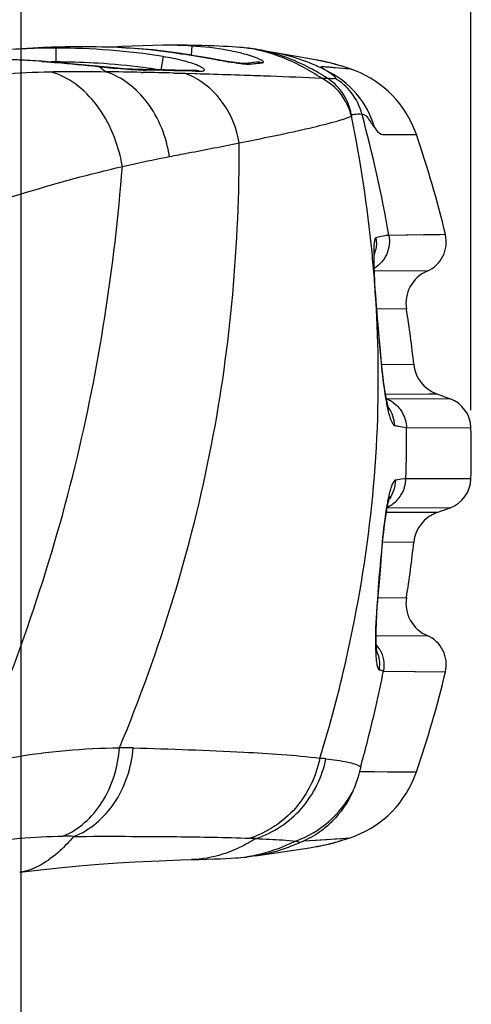
# Model space of a CAD drawing. Units: millimetres. Extents: x 0 to 1189, y 0 to 841.
# Drawn here: x 619 to 624, y 509 to 520 of the extents above; entities that cross this region are included whole.
import ezdxf

# ---------------------------------------------------------------- set-up
doc = ezdxf.new("R2010")
doc.units = ezdxf.units.MM
doc.header["$LTSCALE"] = 65.395
doc.layers.get('0').update_dxf_attribs({"linetype": 'CONTINUOUS'})
for name, color, linetype in [('3_ALL_AXES', 7, 'CONTINUOUS'), ('6_ALL_SURFS', 7, 'CONTINUOUS'), ('7_ALL_FEATURES', 7, 'CONTINUOUS'), ('DEF_DRAFT_DIM', 7, 'CONTINUOUS')]:
    doc.layers.add(name, color=color, linetype=linetype)
doc.styles.add('TEXTSTYLE_2', font='ar_wgl__.ttf')
doc.dimstyles.new('DIMSTYLE_4', dxfattribs={"dimtxt": 8, "dimasz": 3, "dimexe": 0.8, "dimexo": 0.2, "dimgap": 2, "dimtad": 1, "dimdec": 1, "dimlfac": 2.5, "dimdsep": 46, "dimtxsty": 'TEXTSTYLE_2', "dimblk": 'OPEN', "dimblk1": 'OPEN', "dimblk2": 'OPEN', "dimcen": 0.09, "dimazin": 2, "dimtp": 0.3, "dimtm": 0.3, "dimtfac": 1, "dimtdec": 1, "dimtofl": 0, "dimtmove": 0, "dimatfit": 3, "dimldrblk": 'OPEN', "dimfxl": 1, "dimtolj": 1, "dimarcsym": 0})

# ---------------------------------------------------------------- blocks, each defined once
blk = doc.blocks.new('_OPEN')
at = {"color": 0, "linetype": 'ByBlock'}
for p, q in [((0, 0), (-1, 0.1167)), ((-1, -0.1167), (0, 0)), ((-1, 0), (0, 0))]:
    blk.add_line(p, q, dxfattribs=at)
blk = doc.blocks.new('*D6')
at = {"layer": 'DEF_DRAFT_DIM', "color": 2, "linetype": 'Continuous', "transparency": 16777216}
for p, q in [((585.191, 526.468), (585.191, 573.244)), ((624.447, 515.258), (624.447, 573.244)), ((585.191, 572.444), (604.819, 572.444)), ((624.447, 572.444), (604.819, 572.444))]:
    blk.add_line(p, q, dxfattribs=at)
at = {"layer": 'DEF_DRAFT_DIM', "color": 2, "linetype": 'Continuous', "transparency": 16777216, "xscale": 3, "yscale": 3, "zscale": 3, "rotation": 180}
blk.add_blockref('_OPEN', (585.191, 572.444), dxfattribs=at)
at = {"layer": 'DEF_DRAFT_DIM', "color": 2, "linetype": 'Continuous', "transparency": 16777216, "xscale": 3, "yscale": 3, "zscale": 3}
blk.add_blockref('_OPEN', (624.447, 572.444), dxfattribs=at)
blk = doc.blocks.new('*D7')
at = {"layer": 'DEF_DRAFT_DIM', "color": 2, "linetype": 'Continuous', "transparency": 16777216}
for p, q in [((585.191, 526.468), (585.191, 558.382)), ((619.355, 480.288), (619.355, 558.382)), ((585.191, 557.582), (602.273, 557.582)), ((619.355, 557.582), (602.273, 557.582))]:
    blk.add_line(p, q, dxfattribs=at)
at = {"layer": 'DEF_DRAFT_DIM', "color": 2, "linetype": 'Continuous', "transparency": 16777216, "xscale": 3, "yscale": 3, "zscale": 3, "rotation": 180}
blk.add_blockref('_OPEN', (585.191, 557.582), dxfattribs=at)
at = {"layer": 'DEF_DRAFT_DIM', "color": 2, "linetype": 'Continuous', "transparency": 16777216, "xscale": 3, "yscale": 3, "zscale": 3}
blk.add_blockref('_OPEN', (619.355, 557.582), dxfattribs=at)

msp = doc.modelspace()

# ---------------------------------------------------------------- linework, layer by layer
at = {"layer": '3_ALL_AXES', "color": 7, "linetype": 'Continuous'}
for p, q in [((619.6092, 519.3686), (619.728, 519.3735)), ((619.7467, 519.3626), (619.7462, 519.2054)), ((621.1677, 519.2993), (621.1677, 519.2997)), ((621.2874, 519.386), (621.2806, 519.2815)), ((621.4137, 519.2591), (621.3141, 519.2759)), ((622.2097, 519.3143), (622.0419, 519.3448)), ((622.4722, 519.2672), (622.2097, 519.3143)), ((619.5892, 519.2125), (619.5892, 519.2135)), ((620.2894, 519.1493), (620.0412, 519.1739)), ((620.9619, 519.2666), (620.9362, 519.1121)), ((621.6913, 519.2116), (621.6239, 519.2228)), ((622.6842, 519.2297), (622.4722, 519.2672)), ((622.7035, 519.2262), (622.6885, 519.2289)), ((622.7152, 519.224), (622.7035, 519.2262)), ((622.7269, 519.2218), (622.7152, 519.224)), ((622.7388, 519.2194), (622.7269, 519.2218)), ((622.7568, 519.2158), (622.7388, 519.2194)), ((622.8053, 519.2053), (622.7568, 519.2158)), ((620.2343, 519.153), (620.2242, 519.1557)), ((620.2243, 519.1541), (620.2343, 519.153)), ((620.7135, 519.0878), (620.7331, 519.0874)), ((620.7645, 519.1136), (620.7335, 519.1186)), ((621.0819, 519.0797), (621.0875, 519.0796)), ((621.3344, 519.1079), (621.0827, 519.1127)), ((621.083, 519.1076), (621.1171, 519.1069)), ((621.0875, 519.0796), (621.2054, 519.0766)), ((621.1171, 519.1069), (621.2878, 519.1032)), ((621.2054, 519.0766), (621.3261, 519.0735)), ((621.2878, 519.1032), (621.3346, 519.1021)), ((621.3261, 519.0735), (621.3439, 519.0731)), ((621.3343, 519.1021), (621.3444, 519.1019)), ((621.3445, 519.108), (621.3344, 519.1079)), ((621.3346, 519.1021), (621.3447, 519.1019)), ((621.3447, 519.1019), (621.3717, 519.1013)), ((622.9128, 519.1427), (623.0789, 519.1285)), ((622.9128, 519.1427), (623.0789, 519.1284)), ((623.0789, 519.1285), (622.9905, 519.1567)), ((622.8204, 519.0214), (622.8184, 519.0227)), ((623.2126, 518.6144), (623.2143, 518.61)), ((623.0941, 518.5905), (623.0959, 518.5913)), ((623.83, 518.3816), (623.8021, 518.455)), ((624.1589, 517.2474), (623.5181, 517.2382)), ((623.9519, 516.8345), (623.3541, 516.8363)), ((623.3631, 516.6188), (623.3596, 516.6709)), ((623.3642, 516.6025), (623.3631, 516.6188)), ((623.3642, 516.6025), (623.367, 516.591)), ((623.3649, 516.5909), (623.3642, 516.6025)), ((623.3699, 516.5198), (623.3649, 516.5909)), ((623.7166, 516.4026), (623.3816, 516.4068)), ((623.3841, 516.3416), (623.3874, 516.3424)), ((623.4189, 515.9342), (623.4227, 515.9349)), ((623.4362, 515.7793), (623.8, 515.7765)), ((623.4799, 515.4399), (623.9666, 515.441)), ((623.4895, 515.3877), (623.4907, 515.3877)), ((623.4907, 515.3877), (624.2106, 515.3867)), ((623.4909, 515.3877), (623.4924, 515.3877)), ((623.9666, 515.441), (624.0611, 515.4412)), ((624.0611, 515.4412), (624.2106, 515.3867)), ((623.7177, 515.0589), (624.4474, 515.0585)), ((624.4474, 514.4778), (623.7106, 514.4787)), ((624.2106, 514.1495), (623.4988, 514.1472)), ((624.0611, 514.0951), (624.2106, 514.1495)), ((624.0611, 514.0951), (623.4899, 514.0969)), ((623.8, 513.7597), (623.4475, 513.7561)), ((623.4295, 513.6028), (623.4349, 513.602)), ((623.3957, 513.1944), (623.4012, 513.1936)), ((623.3954, 513.1291), (623.7166, 513.1337)), ((623.374, 512.7001), (623.9519, 512.7018)), ((623.3893, 512.7001), (623.9519, 512.7018)), ((623.4568, 512.2989), (624.1589, 512.2889)), ((623.1862, 511.1617), (623.83, 511.1546)), ((623.8015, 511.0801), (623.83, 511.1546)), ((622.5021, 510.3501), (622.5545, 510.3733)), ((622.5545, 510.3733), (622.9842, 510.4012)), ((622.9905, 510.3796), (623.0789, 510.4078)), ((622.0092, 510.2022), (622.2641, 510.2416)), ((622.2641, 510.2416), (622.6203, 510.2962)), ((622.0092, 510.2022), (621.9105, 510.1897))]:
    msp.add_line(p, q, dxfattribs=at)
for points in [[(620.9607, 519.3967), (620.4889, 519.3808), (620.409, 519.3729)], [(621.8293, 519.3714), (621.79, 519.3745), (621.7423, 519.3777), (621.6954, 519.3803), (621.6462, 519.3827), (621.5934, 519.3849), (621.5359, 519.387), (621.4724, 519.3889), (621.4017, 519.3908), (621.3227, 519.3926), (621.2347, 519.3942), (621.1374, 519.3955), (621.0302, 519.3964), (620.9607, 519.3967)], [(619.6092, 519.3686), (619.2437, 519.3478), (619.081, 519.3353)], [(621.1677, 519.2997), (620.8439, 519.3419), (620.4287, 519.3726), (619.982, 519.3799), (619.728, 519.3735)], [(621.3141, 519.2759), (621.2613, 519.2847), (621.2067, 519.2935), (621.1677, 519.2997)], [(621.931, 519.3614), (621.912, 519.3635), (621.8844, 519.3664), (621.8609, 519.3686), (621.8289, 519.3714)], [(619.5892, 519.2135), (619.1635, 519.233), (618.6471, 519.2247), (618.1017, 519.1811), (617.5296, 519.0998), (616.9961, 518.9935)], [(620.0412, 519.1739), (619.9148, 519.186), (619.785, 519.1976), (619.6529, 519.2086), (619.5892, 519.2135)], [(621.6239, 519.2228), (621.5047, 519.2433), (621.4137, 519.2591)], [(621.8828, 519.188), (621.8798, 519.1879), (621.8732, 519.1881), (621.8635, 519.1886), (621.8509, 519.1895), (621.8356, 519.191), (621.8177, 519.193), (621.7972, 519.1956), (621.7744, 519.1987), (621.7491, 519.2025), (621.7214, 519.2067), (621.6913, 519.2116)], [(622.0211, 519.2024), (621.9833, 519.198), (621.9284, 519.1923), (621.8824, 519.188)], [(622.9905, 519.1567), (622.9856, 519.1581), (622.9418, 519.1708), (622.9018, 519.1817), (622.8655, 519.1911), (622.8336, 519.1988), (622.8072, 519.2049), (622.8053, 519.2053)], [(620.7335, 519.1186), (620.6954, 519.1195), (620.6114, 519.1232), (620.5153, 519.1295), (620.4077, 519.1383), (620.2894, 519.1493)], [(621.0827, 519.1127), (620.9791, 519.1146), (620.8397, 519.117), (620.7335, 519.1186)], [(624.1022, 517.2466), (623.9088, 517.244), (623.5181, 517.2382)], [(623.367, 516.591), (623.3643, 516.6324), (623.3611, 516.6848), (623.3584, 516.7342), (623.3563, 516.7805), (623.3545, 516.8235), (623.3533, 516.8631), (623.3524, 516.8992), (623.3519, 516.9318), (623.3518, 516.9608), (623.352, 516.9861), (623.3524, 517.0076), (623.3531, 517.0253), (623.3539, 517.0388), (623.3546, 517.0482), (623.3549, 517.0509)], [(623.3874, 516.3424), (623.3794, 516.4306), (623.3728, 516.5111), (623.367, 516.591)], [(623.4227, 515.9349), (623.4138, 516.0487), (623.3985, 516.2256), (623.3874, 516.3424)], [(623.4907, 515.3814), (623.4897, 515.3867), (623.4793, 515.4435), (623.4688, 515.5091), (623.4584, 515.5826), (623.4484, 515.6632), (623.4391, 515.7494), (623.4306, 515.8386), (623.4227, 515.9349)], [(623.5205, 515.2626), (623.5208, 515.2619), (623.5196, 515.2651), (623.5167, 515.274), (623.5124, 515.2882), (623.5073, 515.3073), (623.5014, 515.3314), (623.495, 515.3605), (623.4907, 515.3814)], [(623.4999, 514.153), (623.5046, 514.1773), (623.5108, 514.2063), (623.5165, 514.2305), (623.5215, 514.2499), (623.5256, 514.2643), (623.5286, 514.2736), (623.5296, 514.2765)], [(623.4359, 513.6161), (623.4428, 513.705), (623.4509, 513.7931), (623.4599, 513.8783), (623.4696, 513.9586), (623.4798, 514.0323), (623.49, 514.0977), (623.4999, 514.153)], [(623.397, 513.1485), (623.412, 513.3112), (623.4266, 513.4885), (623.4359, 513.6161)], [(623.3828, 512.5011), (623.383, 512.5001), (623.383, 512.5004), (623.3822, 512.5054), (623.3809, 512.515), (623.3795, 512.5289), (623.378, 512.547), (623.3766, 512.5689), (623.3755, 512.5944), (623.3746, 512.6234), (623.3741, 512.6559), (623.3739, 512.6918), (623.3743, 512.7311), (623.375, 512.7735), (623.3764, 512.8191), (623.3783, 512.8677), (623.3807, 512.9191), (623.3838, 512.9732), (623.3876, 513.0296), (623.392, 513.0881), (623.397, 513.1485)], [(623.4568, 512.2989), (623.8149, 512.2936), (624.1589, 512.2889)], [(623.1862, 511.1617), (623.357, 511.159), (623.5016, 511.1571), (623.6199, 511.1559), (623.7118, 511.1551), (623.7775, 511.1548), (623.83, 511.1546)], [(622.5545, 510.3733), (622.695, 510.382), (622.8133, 510.3896), (622.9096, 510.3961), (623.0789, 510.4078)], [(622.6934, 510.3082), (622.7075, 510.3108), (622.7253, 510.3142), (622.7478, 510.3186), (622.776, 510.3245), (622.8103, 510.3321), (622.8503, 510.3415), (622.8954, 510.3528), (622.9455, 510.3665), (622.9905, 510.3796)], [(619.3383, 510.0184), (619.541, 510.0429), (619.7795, 510.0686), (620.0117, 510.0906), (620.2348, 510.1089), (620.4463, 510.1239), (620.6446, 510.1358), (620.8296, 510.145), (621.0008, 510.152), (621.1584, 510.1572)], [(621.1584, 510.1572), (621.366, 510.1628), (621.4566, 510.1655), (621.537, 510.1681), (621.608, 510.1707), (621.6715, 510.1734), (621.7323, 510.1764), (621.783, 510.1795)], [(621.7826, 510.1794), (621.8097, 510.1813), (621.8457, 510.184), (621.8824, 510.187), (621.9105, 510.1897)]]:
    msp.add_lwpolyline(points, dxfattribs=at)
for centre, radius, start, end in [((620.9461, 513.9821), 5.4146, 86.38622, 89.84523), ((619.7325, 511.5717), 7.7908, 89.89572, 94.79717), ((620.0954, 510.054), 9.3267, 92.26609, 92.98851), ((619.6434, 518.5745), 0.7948, 86.80451, 92.46902), ((619.6428, 518.5657), 0.8036, 82.56715, 86.79346), ((621.6938, 517.7831), 1.5941, 81.45904, 85.1218), ((621.7355, 517.6744), 1.6983, 79.60759, 83.39153), ((619.0355, 511.8502), 7.3832, 86.76019, 88.50396), ((619.0465, 512.0513), 7.1818, 85.66672, 86.75704), ((619.7257, 512.184), 7.0215, 89.83249, 90.20397), ((619.7259, 510.8398), 8.3657, 86.90708, 89.8607), ((619.7503, 511.3648), 7.8401, 86.51443, 86.87835), ((619.7925, 511.9603), 7.2431, 82.51055, 86.56087), ((621.3892, 525.4905), 6.3328, 274.9959, 275.46772), ((622.2257, 516.632), 2.6378, 77.30611, 79.89529), ((622.2109, 516.5675), 2.704, 73.24234, 77.30038), ((619.2353, 517.7603), 1.714, 52.75785, 54.34871), ((619.1607, 517.6621), 1.8373, 51.24058, 52.75826), ((618.9843, 431.6345), 87.4704, 88.867269, 89.130988), ((620.8266, 522.2404), 3.1275, 267.32285, 268.3137), ((618.9941, 432.0971), 87.0077, 88.624976, 88.854803), ((620.8074, 521.6074), 2.4942, 268.32636, 269.01301), ((619.8714, 512.5978), 6.6008, 80.95452, 82.46825), ((619.2506, 430.3206), 88.8058, 88.817689, 89.023222), ((620.9462, 518.3248), 0.7953, 63.29385, 70.98008), ((622.6952, 517.9915), 1.2, 22.72263, 71.3518), ((623.6376, 518.6992), 0.5523, 189.36524, 191.2646), ((607.4574, 515.4556), 15.9498, 5.73048, 11.33805), ((612.582, 514.505), 11.8973, 13.3267, 19.01653), ((623.8085, 517.1647), 0.36, 293.47384, 13.28213), ((608.2462, 515.5511), 15.1554, 4.54612, 5.66904), ((623.0154, 517.1524), 0.3614, 339.61192, 348.04164), ((624.1113, 516.4676), 0.4, 113.47384, 189.3481), ((607.9447, 515.5705), 15.455, 2.86308, 3.23653), ((632.873, 517.2448), 9.5318, 184.84151, 185.1369), ((632.1607, 517.1786), 8.8164, 185.12263, 185.44728), ((613.6166, 514.739), 10.236, 5.81775, 9.35358), ((608.3859, 515.5911), 15.0133, 1.31032, 2.86894), ((604.4701, 514.521), 19.0014, 4.26526, 5.4984), ((631.6784, 516.549), 8.2824, 184.25728, 184.75261), ((624.1979, 515.817), 0.4, 185.81142, 250), ((626.1958, 515.8592), 2.7544, 189.65886, 191.14393), ((623.3582, 515.0501), 0.3595, 60.1526, 68.18236), ((624.0875, 515.0484), 0.36, 1.59714, 69.99998), ((625.4318, 515.7077), 1.9756, 191.11695, 193.12998), ((623.3583, 515.0504), 0.3592, 53.27278, 60.14153), ((610.7327, 514.9278), 12.9857, 358.03035, 0.58872), ((614.0323, 514.7681), 10.4191, 358.40317, 1.59683), ((624.0875, 514.4878), 0.36, 290, 358.40286), ((625.6628, 513.8033), 2.1993, 167.65596, 169.32896), ((626.4392, 513.6561), 2.9896, 169.31237, 170.6467), ((623.3512, 514.4846), 0.3593, 294.762, 299.969), ((623.3511, 514.4847), 0.3594, 299.98209, 309.26984), ((624.1979, 513.7192), 0.4, 110, 174.18858), ((613.6166, 514.7973), 10.236, 350.64642, 354.18225), ((608.0514, 514.6686), 15.415, 354.51209, 356.03545), ((624.1113, 513.0687), 0.4, 170.65191, 246.52613), ((623.8085, 512.3716), 0.36, 346.71787, 66.52613), ((623.1022, 512.3634), 0.3605, 29.69633, 40.63663), ((612.582, 515.0313), 11.8973, 340.98347, 346.6733), ((620.4547, 504.8931), 6.5361, 88.51289, 89.87563), ((622.3746, 507.2621), 4.0645, 83.91078, 84.89781), ((624.4157, 510.8773), 1.262, 164.56657, 166.97892), ((622.6952, 511.5448), 1.2, 288.6482, 337.21365), ((619.8217, 505.7719), 4.6539, 88.41787, 89.93829), ((620.6314, 481.48), 28.9523, 87.26581, 87.40298), ((622.2094, 512.9743), 2.7097, 283.3219, 286.75466), ((622.2336, 512.8609), 2.5937, 278.57323, 280.21051), ((622.2242, 512.9119), 2.6456, 280.21528, 283.32093), ((621.6769, 511.7805), 1.6046, 273.79159, 278.34382)]:
    msp.add_arc(centre, radius, start, end, dxfattribs=at)
for points in [[(619.728, 519.3735), (620.2082, 519.3924), (620.693, 519.3741), (621.1677, 519.2993)], [(620.9619, 519.2666), (620.561, 519.3325), (620.1531, 519.3613), (619.7467, 519.3626)], [(621.9407, 519.1818), (621.922, 519.1876), (621.9019, 519.1897), (621.8824, 519.188)], [(621.9217, 519.1812), (621.928, 519.1811), (621.9344, 519.1812), (621.9407, 519.1818)], [(622.0859, 519.1964), (622.0652, 519.2029), (622.0427, 519.205), (622.0211, 519.2024)], [(621.1171, 519.1069), (621.1061, 519.1105), (621.0943, 519.1125), (621.0827, 519.1127)], [(621.3717, 519.1013), (621.3598, 519.1053), (621.347, 519.1076), (621.3344, 519.1079)], [(623.5179, 517.2393), (623.4386, 517.7005), (623.3359, 518.1581), (623.2143, 518.61)], [(623.3721, 517.2102), (623.3792, 517.1665), (623.3781, 517.1208), (623.3689, 517.0775)], [(623.3596, 516.6709), (623.3578, 516.6981), (623.3561, 516.7252), (623.3539, 516.7524)], [(623.375, 516.4431), (623.3736, 516.4687), (623.3717, 516.4942), (623.3699, 516.5198)], [(623.4933, 515.3268), (623.4951, 515.3449), (623.4943, 515.3635), (623.4907, 515.3814)], [(623.5837, 515.0836), (623.5816, 515.1548), (623.5565, 515.2283), (623.5144, 515.2858)], [(623.5916, 514.4622), (623.5912, 514.3889), (623.5665, 514.3126), (623.5237, 514.2531)], [(623.5015, 514.2105), (623.5039, 514.1915), (623.5035, 514.1718), (623.4999, 514.153)], [(623.4105, 512.3143), (623.4221, 512.3849), (623.4113, 512.4622), (623.3808, 512.5269)], [(623.4153, 512.542), (623.4554, 512.4716), (623.4716, 512.3825), (623.4575, 512.3028)]]:
    msp.add_open_spline(points, degree=3, dxfattribs=at)
for points, knots in [([(621.1677, 519.2993), (621.2861, 519.2806), (621.4986, 519.2442), (621.7109, 519.2058), (621.8057, 519.1924)], [0, 0, 0, 0, 0.5558381, 1, 1, 1, 1]), ([(621.8119, 519.3131), (621.7733, 519.3221), (621.6003, 519.358), (621.4242, 519.3772), (621.2874, 519.386)], [0, 0, 0, 0, 0.2240901, 1, 1, 1, 1]), ([(622.0379, 519.2433), (622.0238, 519.2493), (621.9501, 519.2776), (621.8738, 519.2985), (621.8119, 519.3131)], [0, 0, 0, 0, 0.1935433, 1, 1, 1, 1]), ([(622.757, 519.0207), (622.6892, 519.0656), (622.4335, 519.2202), (622.1458, 519.3272), (621.9305, 519.3595)], [0, 0, 0, 0, 0.272057, 1, 1, 1, 1]), ([(622.8197, 519.0218), (622.7558, 519.0628), (622.5132, 519.2056), (622.2443, 519.3077), (622.0419, 519.3448)], [0, 0, 0, 0, 0.2695975, 1, 1, 1, 1]), ([(622.8018, 519.1118), (622.7529, 519.1363), (622.5632, 519.2241), (622.3615, 519.2868), (622.2097, 519.3143)], [0, 0, 0, 0, 0.26181, 1, 1, 1, 1]), ([(619.5892, 519.2125), (619.6438, 519.2084), (619.8557, 519.1912), (620.0673, 519.1701), (620.2243, 519.1541)], [0, 0, 0, 0, 0.2577999, 1, 1, 1, 1]), ([(621.3717, 519.1013), (621.3804, 519.1011), (621.3956, 519.1011), (621.4137, 519.1036), (621.4269, 519.1076), (621.4304, 519.1187), (621.4214, 519.1286), (621.3997, 519.145), (621.3222, 519.1811), (621.1737, 519.2263), (621.0387, 519.254), (620.9619, 519.2666)], [0, 0, 0, 0, 0.0467192, 0.0800266, 0.100736, 0.1144353, 0.1340567, 0.165355, 0.2642992, 0.5835955, 1, 1, 1, 1]), ([(621.8057, 519.1924), (621.8175, 519.1908), (621.856, 519.1857), (621.8947, 519.1814), (621.9217, 519.1812)], [0, 0, 0, 0, 0.3054323, 1, 1, 1, 1]), ([(621.9926, 519.1865), (622.0009, 519.1873), (622.032, 519.1904), (622.0631, 519.1937), (622.0859, 519.1964)], [0, 0, 0, 0, 0.2654149, 1, 1, 1, 1]), ([(622.0859, 519.1964), (622.0907, 519.197), (622.1035, 519.1986), (622.0928, 519.2178), (622.0703, 519.2272), (622.0504, 519.238), (622.0379, 519.2433)], [0, 0, 0, 0, 0.158552, 0.2751534, 0.5510482, 1, 1, 1, 1]), ([(618.9512, 519.0572), (619.0138, 519.0621), (619.257, 519.0796), (619.5007, 519.0904), (619.6817, 519.0947)], [0, 0, 0, 0, 0.2573858, 1, 1, 1, 1]), ([(619.6817, 519.0947), (619.7358, 519.096), (619.9455, 519.0998), (620.1554, 519.0985), (620.311, 519.0948)], [0, 0, 0, 0, 0.2579667, 1, 1, 1, 1]), ([(620.5006, 518.0198), (620.4792, 518.1481), (620.4076, 518.3963), (620.1793, 518.8069), (619.8899, 519.0413), (619.6817, 519.0947)], [0, 0, 0, 0, 0.2768248, 0.5426072, 1, 1, 1, 1]), ([(620.2343, 519.153), (620.2755, 519.1488), (620.424, 519.1341), (620.5728, 519.1213), (620.6805, 519.1163)], [0, 0, 0, 0, 0.2775504, 1, 1, 1, 1]), ([(621.0333, 518.1332), (620.9997, 518.3519), (620.8459, 518.7564), (620.4973, 519.0376), (620.311, 519.0948)], [0, 0, 0, 0, 0.5316889, 1, 1, 1, 1]), ([(621.3439, 519.0731), (621.3916, 519.0718), (621.5687, 519.067), (621.7458, 519.0616), (621.8753, 519.0574)], [0, 0, 0, 0, 0.2691585, 1, 1, 1, 1]), ([(621.8753, 519.0574), (621.9754, 519.0541), (622.2694, 519.0436), (622.5634, 519.0321), (622.757, 519.0207)], [0, 0, 0, 0, 0.3405723, 1, 1, 1, 1]), ([(622.8018, 519.1118), (622.7914, 519.1186), (622.7751, 519.1307), (622.758, 519.1399), (622.7494, 519.1536), (622.7624, 519.1548), (622.7725, 519.1538), (622.7918, 519.1524), (622.8228, 519.1499), (622.8649, 519.1466), (622.8974, 519.1439), (622.9128, 519.1427)], [0, 0, 0, 0, 0.1641303, 0.2555431, 0.2874938, 0.3212062, 0.3793989, 0.4436142, 0.5674782, 0.7963014, 1, 1, 1, 1]), ([(622.9077, 519.0199), (622.9097, 519.0202), (622.9143, 519.0213), (622.9134, 519.0301), (622.9045, 519.0387), (622.8898, 519.0513), (622.8694, 519.0661), (622.8397, 519.0869), (622.8169, 519.102), (622.8018, 519.1118)], [0, 0, 0, 0, 0.039179, 0.0740651, 0.1459311, 0.2812226, 0.4580762, 0.6446231, 1, 1, 1, 1]), ([(623.3582, 518.4576), (623.3183, 518.5984), (623.1757, 518.8659), (622.9345, 519.0495), (622.8018, 519.1118)], [0, 0, 0, 0, 0.4994542, 1, 1, 1, 1]), ([(621.8248, 518.2873), (621.7978, 518.4459), (621.68, 518.7467), (621.4388, 518.9674), (621.3036, 519.0352)], [0, 0, 0, 0, 0.5156274, 1, 1, 1, 1]), ([(622.757, 519.0207), (622.7636, 519.0206), (622.7847, 519.0199), (622.8059, 519.0203), (622.8204, 519.0214)], [0, 0, 0, 0, 0.3096271, 1, 1, 1, 1]), ([(623.0941, 518.5905), (623.0729, 518.6815), (622.9897, 518.856), (622.8401, 518.9786), (622.757, 519.0207)], [0, 0, 0, 0, 0.5006704, 1, 1, 1, 1]), ([(622.8197, 519.0218), (622.828, 519.0213), (622.8572, 519.019), (622.8867, 519.0185), (622.9077, 519.0199)], [0, 0, 0, 0, 0.2818634, 1, 1, 1, 1]), ([(623.0927, 518.6093), (623.0774, 518.7014), (623.0094, 518.8637), (622.8831, 518.9814), (622.8197, 519.0218)], [0, 0, 0, 0, 0.5537548, 1, 1, 1, 1]), ([(623.2126, 518.6144), (623.19, 518.7013), (623.1122, 518.8613), (622.9791, 518.9781), (622.9077, 519.0199)], [0, 0, 0, 0, 0.5206798, 1, 1, 1, 1]), ([(623.0927, 518.6093), (623.1033, 518.6108), (623.1431, 518.6156), (623.1834, 518.6168), (623.2126, 518.6144)], [0, 0, 0, 0, 0.2680992, 1, 1, 1, 1]), ([(623.2144, 518.6098), (623.2167, 518.6191), (623.2608, 518.6011), (623.2928, 518.5499), (623.3319, 518.4933), (623.3582, 518.4576)], [0, 0, 0, 0, 0.1327994, 0.3889509, 1, 1, 1, 1]), ([(621.8248, 518.2873), (621.982, 518.3187), (622.2628, 518.3761), (622.6325, 518.4577), (622.8989, 518.5249), (623.0421, 518.5675), (623.0941, 518.5905)], [0, 0, 0, 0, 0.3681622, 0.6583564, 0.8692483, 1, 1, 1, 1]), ([(623.3582, 518.4576), (623.3783, 518.4303), (623.4132, 518.3831), (623.4837, 518.381), (623.5314, 518.3817), (623.5877, 518.3818), (623.6493, 518.382), (623.7124, 518.3822), (623.7622, 518.3817), (623.7934, 518.3823), (623.8137, 518.3812), (623.8204, 518.3829), (623.8309, 518.3795), (623.83, 518.3816)], [0, 0, 0, 0, 0.2035683, 0.3102317, 0.4050839, 0.4929501, 0.647699, 0.7744233, 0.8730665, 0.9435746, 0.9682625, 0.985899, 1, 1, 1, 1]), ([(620.4689, 511.4292), (620.9256, 512.5349), (621.6258, 514.7903), (621.8261, 517.1412), (621.8248, 518.2873)], [0, 0, 0, 0, 0.510726, 1, 1, 1, 1]), ([(621.0333, 518.1332), (621.1046, 518.1467), (621.3686, 518.1972), (621.6325, 518.2485), (621.8248, 518.2873)], [0, 0, 0, 0, 0.2699796, 1, 1, 1, 1]), ([(620.5006, 518.0198), (620.5465, 518.0306), (620.7236, 518.0705), (620.9012, 518.108), (621.0333, 518.1332)], [0, 0, 0, 0, 0.2595206, 1, 1, 1, 1]), ([(617.5475, 517.0319), (617.8128, 517.1485), (618.7738, 517.5435), (619.7708, 517.8508), (620.5006, 518.0198)], [0, 0, 0, 0, 0.2789656, 1, 1, 1, 1]), ([(618.8142, 511.2268), (619.2896, 512.3233), (620.0581, 514.5497), (620.4106, 516.8768), (620.5006, 518.0198)], [0, 0, 0, 0, 0.5103714, 1, 1, 1, 1]), ([(623.3721, 517.2102), (623.3649, 517.2081), (623.3556, 517.1817), (623.3498, 517.1381), (623.346, 517.0645), (623.346, 517.0088), (623.3463, 516.9768)], [0, 0, 0, 0, 0.0938036, 0.2917262, 0.596694, 1, 1, 1, 1]), ([(623.5179, 517.2393), (623.5312, 517.1692), (623.5148, 517.0174), (623.414, 516.9028), (623.3533, 516.8654)], [0, 0, 0, 0, 0.5002018, 1, 1, 1, 1]), ([(623.5179, 517.2393), (623.5078, 517.2385), (623.4585, 517.2327), (623.41, 517.2211), (623.3721, 517.2102)], [0, 0, 0, 0, 0.2048506, 1, 1, 1, 1]), ([(623.3463, 516.9768), (623.3465, 516.96), (623.3479, 516.8858), (623.3509, 516.8116), (623.3538, 516.7542)], [0, 0, 0, 0, 0.2257862, 1, 1, 1, 1]), ([(622.7366, 511.3121), (622.8535, 511.6846), (623.1015, 512.6301), (623.3626, 514.1739), (623.4086, 515.3486), (623.3953, 515.9344)], [0, 0, 0, 0, 0.2499361, 0.6249729, 1, 1, 1, 1]), ([(623.4245, 515.8628), (623.428, 515.8208), (623.4422, 515.6651), (623.4612, 515.5097), (623.4804, 515.397)], [0, 0, 0, 0, 0.2694938, 1, 1, 1, 1]), ([(623.5079, 515.259), (623.518, 515.2159), (623.5329, 515.1592), (623.5604, 515.1016), (623.5762, 515.085), (623.5837, 515.0836)], [0, 0, 0, 0, 0.6812145, 0.8831779, 1, 1, 1, 1]), ([(623.5731, 515.3383), (623.6159, 515.3064), (623.688, 515.222), (623.7159, 515.1146), (623.7177, 515.0612)], [0, 0, 0, 0, 0.4997775, 1, 1, 1, 1]), ([(623.5837, 515.0836), (623.597, 515.0812), (623.6415, 515.073), (623.6861, 515.0654), (623.7177, 515.0612)], [0, 0, 0, 0, 0.2977542, 1, 1, 1, 1]), ([(623.5786, 514.2064), (623.6186, 514.2391), (623.685, 514.323), (623.7097, 514.4271), (623.7106, 514.4787)], [0, 0, 0, 0, 0.4998197, 1, 1, 1, 1]), ([(623.7107, 514.4815), (623.7025, 514.4808), (623.6625, 514.4765), (623.6229, 514.4689), (623.5916, 514.4622)], [0, 0, 0, 0, 0.2034511, 1, 1, 1, 1]), ([(623.5916, 514.4622), (623.5837, 514.4605), (623.5673, 514.4423), (623.5394, 514.3803), (623.5245, 514.3196), (623.5143, 514.2735)], [0, 0, 0, 0, 0.1164673, 0.318761, 1, 1, 1, 1]), ([(623.4894, 514.142), (623.4828, 514.102), (623.4564, 513.923), (623.4392, 513.7428), (623.4295, 513.6028)], [0, 0, 0, 0, 0.2241883, 1, 1, 1, 1]), ([(623.3957, 513.1943), (623.3902, 513.1358), (623.3729, 512.9247), (623.3633, 512.7125), (623.3671, 512.5594)], [0, 0, 0, 0, 0.2772425, 1, 1, 1, 1]), ([(623.3671, 512.5594), (623.368, 512.5258), (623.3703, 512.4671), (623.3789, 512.3903), (623.3885, 512.3429), (623.4023, 512.3165), (623.4105, 512.3143)], [0, 0, 0, 0, 0.3976763, 0.6996566, 0.8985264, 1, 1, 1, 1]), ([(623.1992, 511.2132), (623.2239, 511.3025), (623.3201, 511.6633), (623.4032, 512.0275), (623.4576, 512.3028)], [0, 0, 0, 0, 0.2484118, 1, 1, 1, 1]), ([(623.4105, 512.3143), (623.4149, 512.3132), (623.4305, 512.3091), (623.4462, 512.3053), (623.4576, 512.3028)], [0, 0, 0, 0, 0.2778371, 1, 1, 1, 1]), ([(618.8142, 511.2268), (618.9597, 511.262), (619.5046, 511.3757), (620.0622, 511.4253), (620.4689, 511.4292)], [0, 0, 0, 0, 0.2690111, 1, 1, 1, 1]), ([(619.8267, 510.4258), (620.0062, 510.4974), (620.3313, 510.7987), (620.4513, 511.2108), (620.4689, 511.4292)], [0, 0, 0, 0, 0.4686617, 1, 1, 1, 1]), ([(619.9502, 510.424), (620.1348, 510.4929), (620.4727, 510.7899), (620.6033, 511.2065), (620.6243, 511.427)], [0, 0, 0, 0, 0.4707055, 1, 1, 1, 1]), ([(620.6243, 511.427), (621.0419, 511.4162), (621.7467, 511.3914), (622.451, 511.3457), (622.7366, 511.3121)], [0, 0, 0, 0, 0.5923411, 1, 1, 1, 1]), ([(622.7366, 511.3121), (622.6955, 511.1057), (622.5065, 510.71), (622.1397, 510.466), (621.9432, 510.4026)], [0, 0, 0, 0, 0.5048305, 1, 1, 1, 1]), ([(622.0125, 510.3994), (622.2084, 510.463), (622.5739, 510.7052), (622.7643, 511.0985), (622.8058, 511.3037)], [0, 0, 0, 0, 0.4959228, 1, 1, 1, 1]), ([(622.8058, 511.3037), (622.8892, 511.2948), (623.0218, 511.276), (623.1562, 511.241), (623.1992, 511.2132)], [0, 0, 0, 0, 0.6207729, 1, 1, 1, 1]), ([(623.1862, 511.1617), (623.1814, 511.1409), (623.1606, 511.0608), (623.1315, 510.9828), (623.1056, 510.9271)], [0, 0, 0, 0, 0.257457, 1, 1, 1, 1]), ([(622.4646, 510.3712), (622.5994, 510.4209), (622.8533, 510.5705), (623.0372, 510.8006), (623.1056, 510.9271)], [0, 0, 0, 0, 0.4997941, 1, 1, 1, 1]), ([(623.1056, 510.9271), (623.0493, 510.8057), (622.9408, 510.6483), (622.7429, 510.4706), (622.6269, 510.4048), (622.5545, 510.3733)], [0, 0, 0, 0, 0.5039455, 0.702442, 1, 1, 1, 1]), ([(618.4899, 510.2541), (618.6087, 510.285), (619.048, 510.3833), (619.4995, 510.4262), (619.8267, 510.4258)], [0, 0, 0, 0, 0.272763, 1, 1, 1, 1]), ([(619.9502, 510.424), (619.9009, 510.3665), (619.7334, 510.1878), (619.5085, 510.04), (619.3383, 510.0184)], [0, 0, 0, 0, 0.3062808, 1, 1, 1, 1]), ([(619.9502, 510.424), (620.3385, 510.4258), (621.0029, 510.4252), (621.6673, 510.4135), (621.9432, 510.4026)], [0, 0, 0, 0, 0.5844664, 1, 1, 1, 1]), ([(622.0125, 510.3994), (621.991, 510.386), (621.9072, 510.3361), (621.8197, 510.2924), (621.753, 510.2647)], [0, 0, 0, 0, 0.2595988, 1, 1, 1, 1]), ([(622.4646, 510.3712), (622.4187, 510.3486), (622.2414, 510.2683), (622.0518, 510.2137), (621.9098, 510.1929)], [0, 0, 0, 0, 0.2628398, 1, 1, 1, 1]), ([(622.5021, 510.3501), (622.4612, 510.3321), (622.3022, 510.2671), (622.1349, 510.2218), (622.0092, 510.2022)], [0, 0, 0, 0, 0.2600042, 1, 1, 1, 1]), ([(622.0125, 510.3994), (622.0634, 510.3971), (622.2142, 510.3896), (622.3651, 510.382), (622.4646, 510.3712)], [0, 0, 0, 0, 0.3375601, 1, 1, 1, 1]), ([(622.4646, 510.3712), (622.4704, 510.3701), (622.4827, 510.3675), (622.5044, 510.3586), (622.5021, 510.3501)], [0, 0, 0, 0, 0.4023881, 1, 1, 1, 1]), ([(621.753, 510.2647), (621.7142, 510.2486), (621.5631, 510.1927), (621.4018, 510.1637), (621.2828, 510.1606)], [0, 0, 0, 0, 0.2611325, 1, 1, 1, 1])]:
    msp.add_open_spline(points, degree=3, knots=knots, dxfattribs=at)
at = {"layer": '6_ALL_SURFS', "color": 7, "linetype": 'Continuous'}
for p, q in [((621.3227, 519.3926), (621.2347, 519.3942)), ((622.2097, 519.3143), (622.0419, 519.3448)), ((622.4722, 519.2672), (622.2097, 519.3143)), ((622.6842, 519.2297), (622.4722, 519.2672)), ((622.7035, 519.2262), (622.6885, 519.2289)), ((622.7152, 519.224), (622.7035, 519.2262)), ((622.7269, 519.2218), (622.7152, 519.224)), ((622.7388, 519.2194), (622.7269, 519.2218)), ((622.0092, 510.2022), (622.2641, 510.2416)), ((622.2641, 510.2416), (622.6203, 510.2962))]:
    msp.add_line(p, q, dxfattribs=at)
for points in [[(621.2347, 519.3942), (621.1374, 519.3955), (621.0302, 519.3964), (620.9607, 519.3967)], [(621.8293, 519.3714), (621.79, 519.3745), (621.7423, 519.3777), (621.6954, 519.3803), (621.6462, 519.3827), (621.5934, 519.3849), (621.5359, 519.387), (621.4724, 519.3889), (621.4017, 519.3908), (621.3227, 519.3926)], [(619.6092, 519.3686), (619.2437, 519.3478), (619.081, 519.3353)], [(621.931, 519.3614), (621.912, 519.3635), (621.8844, 519.3664), (621.8609, 519.3686), (621.8289, 519.3714)], [(622.9905, 519.1567), (622.9856, 519.1581), (622.9418, 519.1708), (622.9018, 519.1817), (622.8655, 519.1911), (622.8336, 519.1988), (622.8072, 519.2049), (622.7861, 519.2096), (622.7696, 519.2131), (622.7568, 519.2158), (622.7388, 519.2194)], [(622.8103, 510.3321), (622.8503, 510.3415), (622.8954, 510.3528), (622.9455, 510.3665), (622.9905, 510.3796)], [(622.6934, 510.3082), (622.7075, 510.3108), (622.7253, 510.3142), (622.7478, 510.3186), (622.776, 510.3245), (622.8103, 510.3321)], [(621.2827, 510.1606), (621.366, 510.1628), (621.4566, 510.1655), (621.537, 510.1681), (621.608, 510.1707), (621.6715, 510.1734), (621.7323, 510.1764), (621.783, 510.1795)], [(621.7826, 510.1794), (621.8097, 510.1813), (621.8457, 510.184), (621.8824, 510.187), (621.9105, 510.1897)]]:
    msp.add_lwpolyline(points, dxfattribs=at)
at = {"layer": '7_ALL_FEATURES', "color": 7, "linetype": 'Continuous'}
for p, q in [((623.5206, 515.2624), (623.5208, 515.2619)), ((623.3831, 512.4996), (623.3829, 512.501)), ((621.783, 510.1795), (621.7826, 510.1794))]:
    msp.add_line(p, q, dxfattribs=at)

# ---------------------------------------------------------------- dimensions: what is measured, and where the dimension line sits
at = {"layer": 'DEF_DRAFT_DIM', "color": 2, "linetype": 'Continuous'}
for base, p2, picture, middle in [((624.4474, 572.4442), (624.4474, 515.0585), '*D6', (593.9495, 572.4442)), ((619.3554, 557.5823), (619.3554, 480.0881), '*D7', (591.4035, 557.5823))]:
    dim = msp.add_linear_dim(base=base, p1=(585.1914, 526.2681), p2=p2, dimstyle='DIMSTYLE_4', dxfattribs=at)
    dim.commit()
    dim.dimension.update_dxf_attribs({"geometry": picture, "text_midpoint": middle, "dimtype": 160})

doc.saveas('drawing.dxf')
